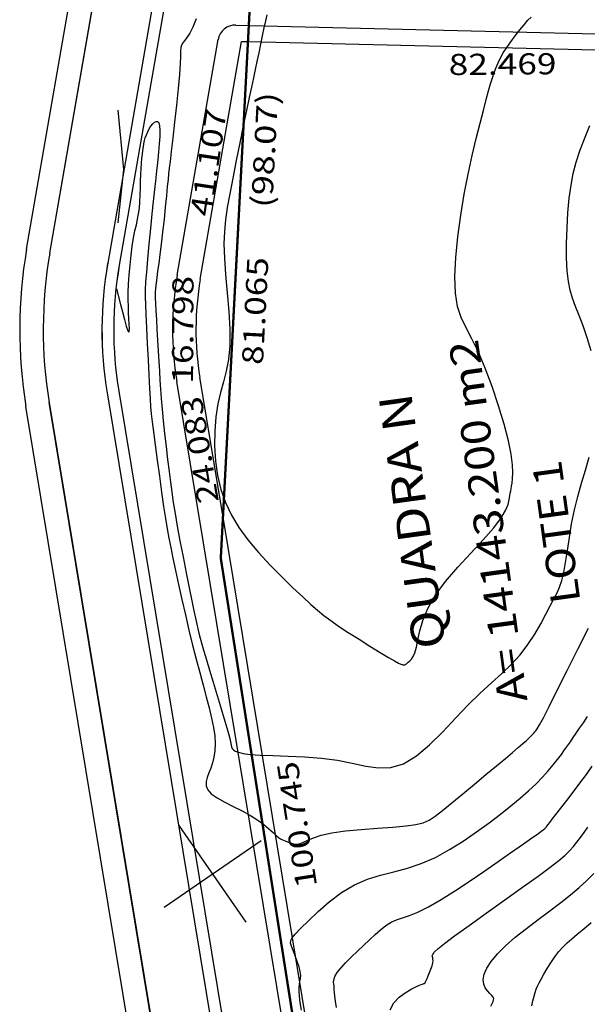
# Model space of a CAD drawing. Units: metres. Extents: x 186724 to 196474, y 1658184 to 1664325.
# Drawn here: x 189685 to 189782, y 1663075 to 1663243 of the extents above; entities that cross this region are included whole.
import ezdxf
from ezdxf.enums import TextEntityAlignment as Align

# ---------------------------------------------------------------- set-up
doc = ezdxf.new("R2010")
doc.units = ezdxf.units.M
doc.header["$MEASUREMENT"] = 0
for name, color, linetype in [('CURVAS', 7, 'Continuous'), ('ESCRI', 6, 'Continuous'), ('FOLHAS', 7, 'Continuous'), ('MEDIDAS', 7, 'Continuous'), ('MF', 7, 'Continuous'), ('NQUADRAS', 7, 'Continuous'), ('URB', 7, 'Continuous')]:
    doc.layers.add(name, color=color, linetype=linetype)
doc.styles.add('ITALICC', font='italicc')
doc.styles.add('ROMANS', font='romans')

# ---------------------------------------------------------------- blocks, each defined once
blk = doc.blocks.new('BLOCO289824')
at = {"layer": 'ESCRI', "color": 1, "linetype": 'Continuous', "const_width": 0.4, "flags": 128}
for points in [[(187490.757047, 1663720.551089), (187485.277467, 1663713.447038)], [(187485.277467, 1663713.447038), (187435.766604, 1663649.258239)], [(187435.766604, 1663649.258239), (187431.494977, 1663643.720249)], [(187431.494977, 1663643.720249), (187390.833329, 1663559.250602)]]:
    blk.add_lwpolyline(points, dxfattribs=at)
blk = doc.blocks.new('BLOCO263308')
at = {"layer": 'URB', "color": 3, "linetype": 'Continuous', "flags": 128}
for points in [[(187434.195299, 1663705.777504), (187573.215405, 1663847.287294)], [(187252.610298, 1663331.123647), (187418.902927, 1663683.829598)]]:
    blk.add_lwpolyline(points, dxfattribs=at)
at = {"layer": 'URB', "color": 3, "linetype": 'Continuous'}
for radius in [80, 50]:
    blk.add_arc((187491.263636, 1663649.713211), radius, 135.508483, 154.757216, dxfattribs=at)
at = {"layer": 'URB', "color": 2, "linetype": 'Continuous'}
for radius in [66, 64]:
    blk.add_arc((187491.263636, 1663649.713211), radius, 135.508483, 154.757216, dxfattribs=at)
blk = doc.blocks.new('BLOCO262134')
at = {"layer": 'CURVAS', "color": 251, "linetype": 'Continuous', "flags": 128}
for points in [[(187490.507594, 1663715.359264), (187489.733233, 1663714.669446), (187488.833638, 1663713.83014), (187487.830964, 1663712.873179), (187486.765371, 1663711.846409), (187485.67702, 1663710.797678), (187484.606071, 1663709.77483), (187483.572473, 1663708.803579), (187482.515334, 1663707.821103), (187481.353552, 1663706.742449), (187480.006023, 1663705.482661), (187478.391643, 1663703.956785), (187476.465448, 1663702.115895), (187474.327022, 1663700.055171), (187472.112086, 1663697.905821), (187469.956363, 1663695.799052), (187467.995574, 1663693.866074), (187466.326813, 1663692.190176), (187464.892664, 1663690.662979), (187463.597082, 1663689.128189), (187462.344021, 1663687.429509), (187461.037439, 1663685.410643), (187459.604995, 1663682.975656), (187458.069168, 1663680.270057), (187456.476144, 1663677.499716), (187454.872108, 1663674.8705), (187453.303244, 1663672.588281), (187451.802991, 1663670.795297), (187450.353806, 1663669.379264), (187448.925403, 1663668.164271), (187447.487493, 1663666.974403), (187446.009787, 1663665.633749), (187444.47842, 1663664.007178), (187442.945215, 1663662.122698), (187441.478414, 1663660.049101), (187440.146263, 1663657.855177), (187439.017005, 1663655.609719), (187438.145101, 1663653.362653), (187437.529882, 1663651.088449), (187437.156894, 1663648.742715), (187437.011684, 1663646.281054), (187437.079798, 1663643.659074), (187437.339624, 1663640.862663), (187437.740906, 1663637.998838), (187438.226228, 1663635.204899), (187438.738176, 1663632.618147), (187439.219333, 1663630.375882), (187439.630625, 1663628.564947), (187440.006345, 1663627.070368), (187440.399126, 1663625.726712), (187440.8616, 1663624.368549), (187441.446401, 1663622.830448), (187442.184942, 1663621.002546), (187443.023751, 1663618.997265), (187443.888138, 1663616.982595), (187444.70341, 1663615.126526), (187445.394877, 1663613.597049), (187445.906392, 1663612.517811), (187446.255991, 1663611.835095), (187446.480255, 1663611.450838), (187446.615765, 1663611.26698), (187446.699103, 1663611.185459), (187446.761744, 1663611.12496), (187446.814753, 1663611.071148), (187446.86409, 1663611.026432), (187446.915713, 1663610.993224), (187446.975584, 1663610.973932), (187447.050504, 1663610.969911), (187447.150653, 1663610.978286), (187447.287055, 1663610.995125), (187447.470732, 1663611.016497), (187447.712707, 1663611.038471), (187448.024788, 1663611.067669), (187448.421914, 1663611.152922), (187448.919808, 1663611.353618), (187449.534195, 1663611.729142), (187450.280799, 1663612.338881), (187451.186259, 1663613.216579), (187452.320886, 1663614.293418), (187453.765908, 1663615.474936), (187455.60255, 1663616.666675), (187457.91204, 1663617.774173), (187460.721214, 1663618.725472), (187463.839337, 1663619.538613), (187467.021286, 1663620.254137), (187470.021936, 1663620.912588), (187472.596162, 1663621.554506), (187474.558954, 1663622.208785), (187475.965773, 1663622.857719), (187476.93219, 1663623.471954), (187477.573782, 1663624.022134), (187478.006122, 1663624.478904), (187478.332683, 1663624.826905), (187478.608533, 1663625.106755), (187478.876636, 1663625.373067), (187479.179958, 1663625.680454), (187479.561465, 1663626.083529), (187480.05596, 1663626.644109), (187480.665609, 1663627.452826), (187481.384413, 1663628.607516), (187482.206375, 1663630.206016), (187483.125498, 1663632.346163), (187484.124219, 1663635.070384), (187485.138714, 1663638.199476), (187486.093592, 1663641.498825), (187486.913463, 1663644.733821), (187487.522937, 1663647.669849), (187487.888377, 1663650.140334), (187488.143153, 1663652.250835), (187488.462388, 1663654.174947), (187489.021206, 1663656.086267), (187489.99473, 1663658.158389), (187491.506862, 1663660.518083), (187493.476629, 1663663.104811), (187495.771833, 1663665.811212), (187498.260279, 1663668.529923), (187500.809773, 1663671.153581), (187503.302071, 1663673.5904), (187505.674745, 1663675.810899), (187507.879318, 1663677.801173), (187509.867314, 1663679.547318), (187511.590257, 1663681.035428), (187513.017521, 1663682.261115), (187514.189878, 1663683.258058), (187515.16595, 1663684.069451), (187516.004358, 1663684.738489), (187516.763723, 1663685.308367), (187517.498641, 1663685.817283), (187518.247595, 1663686.283454), (187519.045039, 1663686.720099), (187519.925431, 1663687.140441), (187520.923227, 1663687.557698), (187522.054172, 1663687.979253), (187523.259178, 1663688.389138), (187524.460447, 1663688.765547), (187525.580182, 1663689.086672), (187526.540585, 1663689.330707), (187527.301082, 1663689.4876)], [(187480.247239, 1663721.638422), (187478.966301, 1663720.802394), (187477.926966, 1663720.238786), (187477.115445, 1663719.895421), (187476.490386, 1663719.690794), (187476.010434, 1663719.543399), (187475.634237, 1663719.371731), (187475.309681, 1663719.09558), (187474.941601, 1663718.63991), (187474.424074, 1663717.930981), (187473.651174, 1663716.895052), (187472.516976, 1663715.458382), (187470.964778, 1663713.59341), (187469.134768, 1663711.457284), (187467.216355, 1663709.253332), (187465.39895, 1663707.18488), (187463.871963, 1663705.455256), (187462.766822, 1663704.203444), (187461.983018, 1663703.311053), (187461.362062, 1663702.595348), (187460.745464, 1663701.873597), (187459.974734, 1663700.963064), (187458.933685, 1663699.731297), (187457.675344, 1663698.246967), (187456.295041, 1663696.62903), (187454.888107, 1663694.996439), (187453.54987, 1663693.468147), (187452.357988, 1663692.138583), (187451.319422, 1663691.004072), (187450.423459, 1663690.036416), (187449.659387, 1663689.207414), (187449.016492, 1663688.488867), (187448.476871, 1663687.845386), (187447.993858, 1663687.212818), (187447.513594, 1663686.519823), (187446.982221, 1663685.695058), (187446.34588, 1663684.667182), (187445.567885, 1663683.391038), (187444.680226, 1663681.926204), (187443.732064, 1663680.358447), (187442.772559, 1663678.773529), (187441.850873, 1663677.257216), (187441.001552, 1663675.867896), (187440.200679, 1663674.554464), (187439.409725, 1663673.238438), (187438.590159, 1663671.841336), (187437.703451, 1663670.284678), (187436.724941, 1663668.518134), (187435.68546, 1663666.603988), (187434.629705, 1663664.632675), (187433.602379, 1663662.694631), (187432.648179, 1663660.880291), (187431.795516, 1663659.244883), (187431.007635, 1663657.702804), (187430.231487, 1663656.133242), (187429.414028, 1663654.415386), (187428.502211, 1663652.428426), (187427.464238, 1663650.102074), (187426.353311, 1663647.568132), (187425.243881, 1663645.008927), (187424.210399, 1663642.606785), (187423.327316, 1663640.544033), (187422.648318, 1663638.951985), (187422.144023, 1663637.757911), (187421.764286, 1663636.838065), (187421.458961, 1663636.068706), (187421.177901, 1663635.32609), (187420.87669, 1663634.49828), (187420.533829, 1663633.520569), (187420.133549, 1663632.340054), (187419.660082, 1663630.903833), (187419.097658, 1663629.159007), (187418.441302, 1663627.091568), (187417.729217, 1663624.843097), (187417.0104, 1663622.594072), (187416.333847, 1663620.524969), (187415.748555, 1663618.816263), (187415.29404, 1663617.597788), (187414.971899, 1663616.796789), (187414.774246, 1663616.28987), (187414.693197, 1663615.953632), (187414.720868, 1663615.664679), (187414.863436, 1663615.313569), (187415.183327, 1663614.846693), (187415.757029, 1663614.224402), (187416.661029, 1663613.407042), (187417.971816, 1663612.354963), (187419.725907, 1663611.044343), (187421.799942, 1663609.514671), (187424.030589, 1663607.821267), (187426.254518, 1663606.019451), (187428.308398, 1663604.164542), (187430.084036, 1663602.321877), (187431.693784, 1663600.59686), (187433.305134, 1663599.104915), (187435.085577, 1663597.961465), (187437.202602, 1663597.281931), (187439.769946, 1663597.136682), (187442.68632, 1663597.415869), (187445.796682, 1663597.964588), (187448.945987, 1663598.627934), (187451.979192, 1663599.251003), (187454.774259, 1663599.718175), (187457.341178, 1663600.070963), (187459.72294, 1663600.390164), (187461.96254, 1663600.756575), (187464.102973, 1663601.250992), (187466.173054, 1663601.928062), (187468.144897, 1663602.737822), (187469.976438, 1663603.604159), (187471.625612, 1663604.450961), (187473.050355, 1663605.202114), (187474.231145, 1663605.811053), (187475.238624, 1663606.349404), (187476.165976, 1663606.918342), (187477.106383, 1663607.61904), (187478.153031, 1663608.552673), (187479.378679, 1663609.788544), (187480.774396, 1663611.268471), (187482.310828, 1663612.9024), (187483.958623, 1663614.600279), (187485.688425, 1663616.272054), (187487.471228, 1663617.848885), (187489.279411, 1663619.346778), (187491.085699, 1663620.802952), (187492.862817, 1663622.254626)], [(187503.42654, 1663636.938836), (187504.119973, 1663639.137082), (187504.690613, 1663641.216478), (187505.152543, 1663643.083688), (187505.531733, 1663644.681241), (187505.901689, 1663646.095142), (187506.3478, 1663647.447261), (187506.955459, 1663648.85947), (187507.810056, 1663650.453639), (187508.967702, 1663652.311696), (187510.367387, 1663654.355796), (187511.918822, 1663656.468152), (187513.531718, 1663658.530974), (187515.115785, 1663660.426473), (187516.609115, 1663662.06905), (187518.063324, 1663663.501851), (187519.558407, 1663664.80021), (187521.174362, 1663666.039462), (187522.991184, 1663667.294943), (187525.053197, 1663668.619639)], [(187442.943705, 1663691.532348), (187441.986544, 1663688.96684), (187441.528745, 1663687.720379), (187441.078109, 1663686.457384), (187440.705823, 1663685.350586), (187440.483075, 1663684.572716), (187440.462729, 1663684.252487), (187440.624346, 1663684.342551), (187440.929166, 1663684.751542), (187441.338425, 1663685.388097), (187441.813362, 1663686.160849), (187442.325479, 1663686.995769), (187442.887337, 1663687.888167), (187443.52176, 1663688.85069), (187444.251575, 1663689.895982), (187445.099605, 1663691.03669), (187446.075673, 1663692.272778), (187447.13759, 1663693.55349), (187448.230162, 1663694.815387), (187449.298198, 1663695.99503), (187450.286506, 1663697.028983), (187451.1547, 1663697.876172), (187451.921623, 1663698.584989), (187452.620927, 1663699.22619), (187453.286263, 1663699.870533), (187453.951282, 1663700.588775), (187454.641305, 1663701.431266), (187455.348335, 1663702.366726), (187456.056043, 1663703.343471), (187456.748102, 1663704.309815), (187457.408184, 1663705.214073), (187458.022986, 1663706.015506), (187458.591296, 1663706.71717), (187459.114927, 1663707.333066), (187459.595692, 1663707.877196), (187460.035403, 1663708.363562), (187460.438667, 1663708.804609), (187460.821271, 1663709.206554), (187461.201793, 1663709.574054), (187461.598815, 1663709.911769), (187462.030918, 1663710.224357), (187462.508754, 1663710.513259), (187463.011279, 1663710.767034), (187463.509519, 1663710.971027), (187463.974501, 1663711.110578), (187464.377253, 1663711.171031), (187464.688143, 1663711.135963), (187464.874894, 1663710.98189), (187464.90457, 1663710.683564), (187464.744236, 1663710.215737), (187464.360955, 1663709.55316), (187463.742344, 1663708.689608), (187462.958232, 1663707.694951), (187462.098998, 1663706.65808), (187461.255023, 1663705.667888), (187460.516688, 1663704.813267), (187459.953154, 1663704.16138), (187459.548697, 1663703.692472), (187459.266374, 1663703.365055), (187459.069244, 1663703.137646), (187458.920361, 1663702.968757), (187458.774231, 1663702.806284), (187458.551139, 1663702.555642), (187458.16282, 1663702.111627), (187457.521006, 1663701.369034), (187456.537431, 1663700.222658), (187455.166518, 1663698.617141), (187453.533447, 1663696.696515), (187451.806088, 1663694.654656), (187450.152313, 1663692.685441), (187448.73999, 1663690.982747), (187447.684155, 1663689.675), (187446.888509, 1663688.628817), (187446.203913, 1663687.645368), (187445.481235, 1663686.52582), (187444.571336, 1663685.07134), (187443.372371, 1663683.151524), (187441.971643, 1663680.909682), (187440.503746, 1663678.557555), (187439.103274, 1663676.30688), (187437.904819, 1663674.369398), (187437.000155, 1663672.886076), (187436.309785, 1663671.714805), (187435.711391, 1663670.642704), (187435.082658, 1663669.456892), (187434.301267, 1663667.944487), (187433.28221, 1663665.960139), (187432.089708, 1663663.628615), (187430.825291, 1663661.142212), (187429.590488, 1663658.693226), (187428.486829, 1663656.473954), (187427.586472, 1663654.6192), (187426.844098, 1663653.03379), (187426.185018, 1663651.565059), (187425.534542, 1663650.060339), (187424.817982, 1663648.366965), (187423.98013, 1663646.372099), (187423.043715, 1663644.122213), (187422.050947, 1663641.703608), (187421.044037, 1663639.202587), (187420.065196, 1663636.70545), (187419.148533, 1663634.285826), (187418.295758, 1663631.966659), (187417.500481, 1663629.758219), (187416.756309, 1663627.670776), (187416.056851, 1663625.714602), (187415.393923, 1663623.900059), (187414.752166, 1663622.237878), (187414.11443, 1663620.738884), (187413.463562, 1663619.413899), (187412.782412, 1663618.273747), (187412.059852, 1663617.322013), (187411.308857, 1663616.533321), (187410.548423, 1663615.87506), (187409.79755, 1663615.314615), (187409.075234, 1663614.819373), (187408.407031, 1663614.352562), (187407.844712, 1663613.860781), (187407.44661, 1663613.286467), (187407.271052, 1663612.57206), (187407.376368, 1663611.66), (187407.793817, 1663610.514317), (187408.44637, 1663609.185412), (187409.229929, 1663607.745275), (187410.040393, 1663606.265898), (187410.773664, 1663604.819272), (187411.348194, 1663603.469076), (187411.772641, 1663602.245738), (187412.078213, 1663601.171374), (187412.296119, 1663600.268099), (187412.457568, 1663599.558029), (187412.591064, 1663599.04909), (187412.714285, 1663598.69245), (187412.842203, 1663598.425088), (187412.989791, 1663598.183984), (187413.172022, 1663597.906115), (187413.402872, 1663597.547089), (187413.69233, 1663597.137017), (187414.049392, 1663596.724639), (187414.483052, 1663596.358696), (187415.002302, 1663596.087927), (187415.626297, 1663595.93443), (187416.414823, 1663595.813738), (187417.437829, 1663595.614741), (187418.76526, 1663595.226331), (187420.467063, 1663594.537398), (187422.569398, 1663593.481777), (187424.923269, 1663592.173078), (187427.335894, 1663590.769852), (187429.614491, 1663589.430653), (187431.566277, 1663588.314034), (187433.066259, 1663587.541285), (187434.260601, 1663587.084656), (187435.363257, 1663586.879131), (187436.588181, 1663586.859697), (187438.149328, 1663586.961341), (187440.192964, 1663587.126849), (187442.594619, 1663587.330213), (187445.162136, 1663587.553223), (187447.703356, 1663587.777672), (187450.026124, 1663587.98535), (187451.978431, 1663588.1621), (187453.568868, 1663588.309965), (187454.846179, 1663588.43504), (187455.859103, 1663588.543418), (187456.656383, 1663588.641195), (187457.283255, 1663588.733071), (187457.770944, 1663588.818178), (187458.147167, 1663588.894252), (187458.439645, 1663588.959032), (187458.676097, 1663589.010255), (187458.909519, 1663589.063407), (187459.294024, 1663589.204967), (187460.009001, 1663589.539161), (187461.233841, 1663590.170215), (187463.147934, 1663591.202355), (187465.851514, 1663592.692509), (187469.128202, 1663594.508405), (187472.682461, 1663596.470475), (187476.218758, 1663598.399149)], [(187399.075435, 1663572.620711), (187399.666698, 1663573.817329), (187400.154575, 1663574.770936), (187400.570729, 1663575.51062), (187400.946824, 1663576.06547), (187401.309028, 1663576.473019), (187401.661529, 1663576.804576), (187402.003017, 1663577.139896), (187402.332184, 1663577.558733), (187402.647721, 1663578.140841), (187402.947649, 1663578.935985), (187403.227317, 1663579.873978), (187403.481401, 1663580.85464), (187403.704581, 1663581.777796), (187403.891533, 1663582.543268), (187404.059048, 1663583.079976), (187404.312357, 1663583.433233), (187404.778803, 1663583.67745), (187405.58573, 1663583.887038), (187406.860482, 1663584.136408), (187408.681757, 1663584.471909), (187410.933676, 1663584.827639), (187413.451716, 1663585.109633), (187416.071351, 1663585.223928), (187418.628059, 1663585.076559), (187420.999968, 1663584.609084), (187423.235823, 1663583.905152), (187425.42702, 1663583.083932), (187427.664955, 1663582.264595), (187430.041024, 1663581.566312), (187432.616929, 1663581.08156), (187435.335582, 1663580.796053), (187438.110201, 1663580.668812), (187440.854003, 1663580.658858), (187443.480205, 1663580.725213), (187445.918157, 1663580.83395), (187448.161734, 1663580.979348), (187450.220941, 1663581.162735), (187452.105788, 1663581.385443), (187453.826279, 1663581.648802), (187455.391721, 1663581.951649), (187456.808612, 1663582.282858), (187458.082752, 1663582.628811), (187459.219936, 1663582.97589), (187460.225964, 1663583.310475), (187461.113546, 1663583.623214), (187461.923048, 1663583.921815), (187462.70175, 1663584.21825), (187463.496931, 1663584.524493), (187464.355869, 1663584.852518), (187465.316679, 1663585.213434), (187466.380811, 1663585.614899), (187467.54055, 1663586.063709)], [(187404.248033, 1663569.607291), (187404.708523, 1663570.603549), (187405.098555, 1663571.386807), (187405.400441, 1663571.933289), (187405.625144, 1663572.291181), (187405.790791, 1663572.526658), (187405.915507, 1663572.705896), (187406.017418, 1663572.895071), (187406.121672, 1663573.145501), (187406.281499, 1663573.449079), (187406.557153, 1663573.782841), (187407.008886, 1663574.12382), (187407.696951, 1663574.449053), (187408.659535, 1663574.740859), (187409.846561, 1663575.002693), (187411.185888, 1663575.243293), (187412.605374, 1663575.471396), (187414.032876, 1663575.695743), (187415.407302, 1663575.918583), (187416.71176, 1663576.11622), (187417.940406, 1663576.258469), (187419.087398, 1663576.315145), (187420.146892, 1663576.256064), (187421.136461, 1663576.064237), (187422.167338, 1663575.775453), (187423.374175, 1663575.438697), (187424.891622, 1663575.102956), (187426.854327, 1663574.817214), (187429.340523, 1663574.619033), (187432.202762, 1663574.500286), (187435.237179, 1663574.441422), (187438.239907, 1663574.42289), (187441.007081, 1663574.425138), (187443.374742, 1663574.431927), (187445.338561, 1663574.440257), (187446.934117, 1663574.450437), (187448.196988, 1663574.462779), (187449.162754, 1663574.477592), (187449.869875, 1663574.495391), (187450.368344, 1663574.517505), (187450.711035, 1663574.545468), (187450.950822, 1663574.580813), (187451.140581, 1663574.625072), (187451.336809, 1663574.682948), (187451.610499, 1663574.771811), (187452.036267, 1663574.912201), (187452.68873, 1663575.124657), (187453.642502, 1663575.429719), (187454.942143, 1663575.840034), (187456.511973, 1663576.336682), (187458.246255, 1663576.892852), (187460.03925, 1663577.481731), (187461.785222, 1663578.076506), (187463.408829, 1663578.657868)], [(187411.524981, 1663564.107191), (187412.708018, 1663564.718362), (187414.003834, 1663565.001443), (187415.302788, 1663565.04844), (187416.495238, 1663564.951358), (187417.471544, 1663564.802205), (187418.151476, 1663564.676817), (187418.57245, 1663564.586359), (187418.801298, 1663564.525825), (187418.904848, 1663564.490211), (187418.94993, 1663564.474511), (187418.996164, 1663564.47679), (187419.074343, 1663564.507384), (187419.20805, 1663564.579699), (187419.420868, 1663564.707142), (187419.736381, 1663564.903117), (187420.165056, 1663565.174303), (187420.664892, 1663565.500463), (187421.180772, 1663565.854631), (187421.657577, 1663566.209842), (187422.040191, 1663566.539132), (187422.289971, 1663566.821528), (187422.434185, 1663567.060028), (187422.516574, 1663567.263624), (187422.58088, 1663567.441307), (187422.670846, 1663567.602067), (187422.851678, 1663567.752964), (187423.274441, 1663567.893326), (187424.111661, 1663568.020548), (187425.535867, 1663568.132026), (187427.719588, 1663568.225157), (187430.748324, 1663568.299029), (187434.359479, 1663568.359502), (187438.203429, 1663568.414133), (187441.93055, 1663568.470474), (187445.191218, 1663568.53608), (187447.721755, 1663568.618415), (187449.602259, 1663568.724588), (187450.998772, 1663568.861617), (187452.077338, 1663569.036518), (187453.003999, 1663569.256311), (187453.918967, 1663569.525279), (187454.859135, 1663569.83677), (187455.835562, 1663570.1814), (187456.85931, 1663570.54978)], [(187425.972066, 1663554.893318), (187426.415775, 1663555.123338), (187426.754224, 1663555.309366), (187426.99029, 1663555.480347), (187427.131681, 1663555.673881), (187427.186107, 1663555.927563), (187427.161276, 1663556.278992), (187427.07592, 1663556.753851), (187426.992865, 1663557.33018), (187426.98596, 1663557.974107), (187427.129054, 1663558.651759), (187427.495998, 1663559.329263), (187428.149338, 1663559.975772), (187429.106419, 1663560.572538), (187430.373282, 1663561.103837), (187431.955971, 1663561.553946), (187433.860526, 1663561.907142), (187436.072246, 1663562.155335), (187438.49345, 1663562.320962), (187441.00571, 1663562.434094), (187443.4906, 1663562.524804), (187445.829695, 1663562.623161), (187447.933961, 1663562.75608), (187449.831936, 1663562.937848), (187451.58155, 1663563.179595), (187453.240733, 1663563.492452)], [(187431.740507, 1663550.946681), (187432.420161, 1663551.56525), (187433.032222, 1663552.082109), (187433.541355, 1663552.496939), (187433.992732, 1663552.840093), (187434.451652, 1663553.149594), (187434.983415, 1663553.463463), (187435.653321, 1663553.819722), (187436.506033, 1663554.243469), (187437.503662, 1663554.708103), (187438.587686, 1663555.174101), (187439.699581, 1663555.601937), (187440.780822, 1663555.952087), (187441.795199, 1663556.197476), (187442.795761, 1663556.36082), (187443.857869, 1663556.477285), (187445.056886, 1663556.582037), (187446.468173, 1663556.710242), (187448.140362, 1663556.891435)], [(187449.529873, 1663700.605254), (187455.489949, 1663707.525023), (187460.485585, 1663716.398692)]]:
    blk.add_lwpolyline(points, dxfattribs=at)
blk = doc.blocks.new('BLOCO314888')
at = {"layer": 'FOLHAS', "color": 10, "linetype": 'Continuous'}
for p, q in [((187400, 1663590), (187400, 1663610)), ((187390, 1663600), (187410, 1663600))]:
    blk.add_line(p, q, dxfattribs=at)

msp = doc.modelspace()

# ---------------------------------------------------------------- linework, layer by layer
at = {"layer": 'MF', "color": 4, "linetype": 'Continuous'}
msp.add_line((189722.15, 1663242.09), (189806.47, 1663240.05), dxfattribs=at)
at = {"layer": 'MF', "color": 4, "linetype": 'Continuous', "flags": 128}
for points in [[(189690.48, 1663203.27), (189724.44, 1663398.71)], [(189753.99, 1662793.14), (189690.37, 1663177.86)]]:
    msp.add_lwpolyline(points, dxfattribs=at)
at = {"layer": 'MF', "color": 4, "linetype": 'Continuous'}
for centre, radius, start, end in [((189722.08, 1663239.09), 3, 88.6131, 170.1414), ((189765.36, 1663190.26), 76, 170.1414, 189.39), ((189765.36, 1663190.26), 54, 170.1414, 189.39)]:
    msp.add_arc(centre, radius, start, end, dxfattribs=at)
at = {"layer": 'URB', "color": 4, "linetype": 'Continuous'}
for p, q in [((189690.48, 1663203.27), (189724.44, 1663398.71)), ((189722.15, 1663242.09), (189806.47, 1663240.05)), ((189712.15, 1663199.5), (189719.12, 1663239.61)), ((189732.37, 1663058.73), (189712.08, 1663181.45)), ((189690.37, 1663177.86), (189719.96, 1662998.96))]:
    msp.add_line(p, q, dxfattribs=at)
at = {"layer": 'URB', "color": 2, "linetype": 'Continuous'}
for p, q in [((189734.3, 1663397), (189700.33, 1663201.56)), ((189736.27, 1663396.66), (189702.3, 1663201.21)), ((189702.21, 1663179.81), (189731.8, 1663000.92)), ((189700.24, 1663179.49), (189729.82, 1663000.59))]:
    msp.add_line(p, q, dxfattribs=at)
at = {"layer": 'URB', "color": 3, "linetype": 'Continuous'}
for p, q in [((189716.09, 1663198.82), (189723.13, 1663239.32)), ((189723.13, 1663239.32), (189724.21, 1663239.29)), ((189724.21, 1663239.29), (189806.66, 1663237.3)), ((189719.96, 1663158.34), (189716.03, 1663182.1)), ((189736.39, 1663058.94), (189719.96, 1663158.34))]:
    msp.add_line(p, q, dxfattribs=at)
at = {"layer": 'URB', "color": 4, "linetype": 'Continuous'}
for centre, radius, start, end in [((189722.08, 1663239.09), 3, 88.613, 170.1413), ((189765.36, 1663190.26), 76, 170.1413, 189.39), ((189765.36, 1663190.26), 54, 170.1414, 189.39)]:
    msp.add_arc(centre, radius, start, end, dxfattribs=at)
at = {"layer": 'URB', "color": 2, "linetype": 'Continuous'}
for radius in [66, 64]:
    msp.add_arc((189765.36, 1663190.26), radius, 170.1413, 189.39, dxfattribs=at)

# ---------------------------------------------------------------- block references
at = {"layer": 'CURVAS', "rotation": 34.63277779636528}
msp.add_blockref('BLOCO262134', (980971.75, 187766.32), dxfattribs=at)
at = {"layer": 'ESCRI', "rotation": 34.63277779636528}
msp.add_blockref('BLOCO289824', (980971.75, 187766.32), dxfattribs=at)
at = {"layer": 'FOLHAS', "rotation": 34.63920821330345}
msp.add_blockref('BLOCO314888', (981137.01, 187855.29), dxfattribs=at)
at = {"layer": 'URB', "rotation": 34.63277779636528}
msp.add_blockref('BLOCO263308', (980971.75, 187766.32), dxfattribs=at)

# ---------------------------------------------------------------- texts
at = {"layer": 'MEDIDAS', "color": 7}
for s, height, rotation, style, width, p, p2 in [('82.469', 3.6, 0.4833, 'ROMANS', 1.00891, (189758.39, 1663233.57), (189776.73, 1663233.72)), ('41.107', 3.6, 81.5486, 'ROMANS', 0.999481, (189717.9, 1663209.38), (189720.6, 1663227.52)), ('81.065', 3.6, 86.9886, 'ROMANS', 0.999481, (189726.75, 1663184.2), (189727.71, 1663202.51)), ('16.798', 3.6, 89.7656, 'ROMANS', 0.999481, (189714.87, 1663181.07), (189714.95, 1663199.4)), ('A= 14143.200 m2', 5, 97.8183, 'ITALICC', 0.818934, (189771.78, 1663127.16), (189763.32, 1663188.79)), ('24.083', 3.6, 99.39, 'ROMANS', 0.999481, (189719.26, 1663161.02), (189716.27, 1663179.11)), ('LOTE 1', 5, 97.8183, 'ROMANS', 0.968553, (189780.8, 1663144.02), (189777.48, 1663168.24)), ('100.745', 3.6, 98.9294, 'ROMANS', 0.995188, (189736, 1663095.57), (189732.63, 1663116.98))]:
    msp.add_text(s, height=height, rotation=rotation, dxfattribs=dict(at, style=style, width=width)).set_placement(p, p2, align=Align.FIT)
at = {"layer": 'MEDIDAS', "color": 1, "style": 'ROMANS', "width": 1.006335}
msp.add_text('(98.07)', height=3.6, rotation=86.9886, dxfattribs=at).set_placement((189728.33, 1663210.93), (189729.36, 1663230.57), align=Align.FIT)
at = {"layer": 'NQUADRAS', "color": 7, "style": 'ITALICC', "width": 0.911458}
msp.add_text('QUADRA N', height=5.6, rotation=97.8183, dxfattribs=at).set_placement((189757.92, 1663136.35), (189751.97, 1663179.69), align=Align.FIT)

doc.saveas('drawing.dxf')
